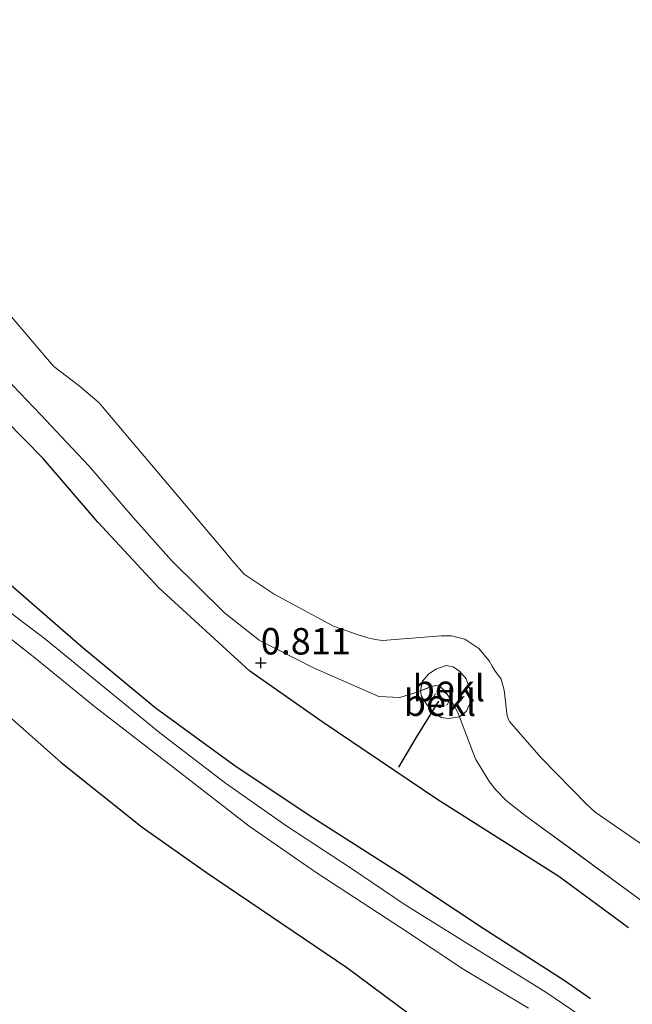
# Model space of a CAD drawing. Units: metres. Extents: x 189993 to 200012, y 499999 to 506253.
# Drawn here: x 191960 to 192018, y 506025 to 506118 of the extents above; entities that cross this region are included whole.
import ezdxf
from ezdxf.enums import TextEntityAlignment as Align

# ---------------------------------------------------------------- set-up
doc = ezdxf.new("R2010")
doc.units = ezdxf.units.M
doc.linetypes.add('VW-6060_STREEP', pattern=[1.2, 0.6, -0.6])
doc.layers.get('0').update_dxf_attribs({"lineweight": 25})
for name, color, linetype, lineweight in [('B-ME-GW-GRONDWERKLIJN-L-B1', 10, 'Continuous', 25), ('B-ME-GW-HOOGTEPUNT-S-B1', 10, 'Continuous', 25), ('B-ME-GW-KRUINLIJN-L-B1', 93, 'Continuous', 18), ('B-ME-GW-TEENLIJN-L-B1', 93, 'Continuous', 18), ('B-ME-IE-GRASLAND-GV-B6', 93, 'Continuous', 18), ('B-ME-IE-RIET-GV-B6', 10, 'Continuous', 25), ('B-ME-OB-BEKLEDING-GV-B6', 253, 'Continuous', 18), ('B-ME-OB-WATERLIJN-L-B1', 133, 'OB-WATERLIJN', 18), ('B-ME-OG-BREUK-L-B1', 10, 'Continuous', 25), ('B-ME-OG-WATER-GV-B6', 153, 'Continuous', 18), ('B-ME-VV-KRIBBEN-L-B1', 10, 'Continuous', 25), ('B-ME-VW-MARKERING-BEBAKENING-S-B1', 255, 'VW-6060_STREEP', 18)]:
    doc.layers.add(name, color=color, linetype=linetype, lineweight=lineweight)
doc.styles.add('NLCS-ISO', font='NLCS-ISO.TTF')
doc.linetypes.add('OB-WATERLIJN', pattern='A,10,[32,NLCS.SHX,S=2,R=0,X=0,Y=0],-12', length=22)

# ---------------------------------------------------------------- blocks, each defined once
blk = doc.blocks.new('d21dz_FeatureWriter_4_16_FMEBLOCK10')
at = {"layer": 'B-ME-GW-KRUINLIJN-L-B1'}
blk.add_polyline3d([(107.727, -102.055, 0.637), (100.574, -96.77, 0.757), (96.428, -93.752, 0.785), (94.65, -92.348, 0.788), (93.655, -91.332, 0.764), (93.069, -90.588, 0.748), (92.116, -89.046, 0.644), (91.763, -88.475, 0.634), (91.518, -87.843, 0.629), (90.216, -84.43, 0.743), (90.037, -83.962, 0.759), (89.609, -83.194, 0.772), (89.249, -82.589, 0.744), (88.842, -82.002, 0.722), (88.32, -81.545, 0.667), (87.956, -81.496, 0.641), (87.552, -81.593, 0.622), (86.538, -81.977, 0.627), (85.923, -82.21, 0.629), (84.596, -82.605, 0.572), (82.612, -82.509, 0.605), (76.437, -79.821, 0.717), (71.286, -77.202, 0.815), (68.003, -74.607, 0.815), (63.02, -69.688, 0.743), (59.387, -65.625, 0.746), (55.23, -60.765, 0.703), (53.087, -58.513, 0.679), (50.645, -55.912, 0.721), (45.987, -51.058, 0.782)], dxfattribs=at)
blk = doc.blocks.new('d21dz_FeatureWriter_4_16_FMEBLOCK18')
at = {"layer": 'B-ME-OG-WATER-GV-B6'}
blk.add_polyline3d([(19.388, -97.24, -0.18), (14.704, -94.019, -0.18), (13.938, -93.296, -0.18), (9.62, -88.887, -0.18), (7.025, -85.925, -0.18), (6.611, -85.437, -0.18), (6.554, -85.338, -0.18), (6.386, -84.928, -0.18), (6.125, -82.484, -0.18), (5.846, -81.466, -0.18), (5.219, -80.602, -0.18), (4.978, -80.222, -0.18), (4.708, -79.715, -0.18), (3.709, -78.559, -0.18), (2.41, -77.679, -0.18), (1.13, -77.358, -0.18), (0.156, -77.345, -0.18), (-5.385, -77.785, -0.18), (-6.063, -77.71, -0.18), (-6.783, -77.538, -0.18), (-7.787, -77.248, -0.18), (-10.025, -76.451, -0.18), (-15.628, -73.432, -0.18), (-18.455, -71.526, -0.18), (-19.624, -70.22, -0.18), (-20.307, -69.357, -0.18), (-29.29, -58.746, -0.18), (-31.84, -55.724, -0.18), (-32.167, -55.364, -0.18), (-34.044, -53.74, -0.18), (-36.435, -51.929, -0.18), (-37.239, -50.997, -0.18), (-40.448, -47.226, -0.18)], dxfattribs=at)
blk = doc.blocks.new('d21dz_FeatureWriter_4_16_FMEBLOCK20')
at = {"layer": 'B-ME-OB-WATERLIJN-L-B1'}
blk.add_polyline3d([(104.198, -97.24, -0.18), (99.514, -94.019, -0.18), (98.747, -93.296, -0.18), (94.429, -88.887, -0.18), (91.834, -85.925, -0.18), (91.421, -85.437, -0.18), (91.363, -85.338, -0.18), (91.195, -84.928, -0.18), (90.935, -82.484, -0.18), (90.656, -81.466, -0.18), (90.028, -80.602, -0.18), (89.788, -80.222, -0.18), (89.517, -79.715, -0.18), (88.518, -78.559, -0.18), (87.22, -77.679, -0.18), (85.94, -77.358, -0.18), (84.966, -77.345, -0.18), (79.425, -77.785, -0.18), (78.747, -77.71, -0.18), (78.027, -77.538, -0.18), (77.022, -77.248, -0.18), (74.784, -76.451, -0.18), (69.181, -73.432, -0.18), (66.355, -71.526, -0.18), (65.186, -70.22, -0.18), (64.502, -69.357, -0.18), (55.52, -58.746, -0.18), (52.97, -55.724, -0.18), (52.643, -55.364, -0.18), (50.765, -53.74, -0.18), (48.374, -51.929, -0.18), (47.57, -50.997, -0.18), (44.361, -47.226, -0.18)], dxfattribs=at)
blk = doc.blocks.new('dtb')
blk.add_circle((0, 0), 0.75)
blk = doc.blocks.new('hoogtepunt')
for p, q in [((-0.5, 0), (0.5, 0)), ((0, 0.5), (0, -0.5))]:
    blk.add_line(p, q)

msp = doc.modelspace()

# ---------------------------------------------------------------- linework, layer by layer
at = {"layer": 'B-ME-GW-GRONDWERKLIJN-L-B1'}
msp.add_polyline3d([(192014.005, 506025.561, 1.153), (192011.616, 506027.2366, 1.2068), (192003.8724, 506032.2095, 1.2793), (191996.1139, 506037.3403, 1.2503), (191987.4128, 506042.8806, 1.3185), (191980.2836, 506047.6302, 1.3982), (191972.8684, 506053.0441, 1.1838), (191965.8408, 506058.863, 1.0698), (191957.2755, 506066.3131, 1.3199), (191949.7602, 506073.3999, 1.0827), (191944.6536, 506078.9315, 0.9428), (191941.1136, 506083.3808, 1.0444), (191936.9885, 506088.9007, 1.0571), (191933.1886, 506094.2916, 1.1213), (191928.7343, 506100.7848, 1.1372), (191925.125, 506107.5313, 1.0082), (191921.5836, 506113.4346, 0.882)], dxfattribs=at)
at = {"layer": 'B-ME-GW-KRUINLIJN-L-B1'}
for points in [[(192008.1464, 506024.6727, 1.1387), (192002.0152, 506028.3425, 1.1807), (191996.0495, 506032.2935, 1.143), (191988.0706, 506037.5169, 1.1169), (191981.7402, 506041.8913, 1.1372), (191975.2955, 506046.8733, 1.2068), (191967.1145, 506053.185, 1.217), (191961.6272, 506057.6609, 1.1807), (191954.879, 506062.965, 1.1996)], [(192015.282, 506022.4531, 1.2052), (192009.7881, 506026.1865, 1.2574), (192003.0565, 506030.3517, 1.2936), (191996.4745, 506034.4456, 1.2661), (191991.333, 506037.9467, 1.3342), (191985.31, 506041.8621, 1.327), (191979.5151, 506045.9518, 1.3647), (191973.2919, 506050.6916, 1.3748), (191968.2542, 506054.8127, 1.2342), (191962.5343, 506059.4988, 1.2139), (191957.2712, 506063.4716, 1.2936)]]:
    msp.add_polyline3d(points, dxfattribs=at)
at = {"layer": 'B-ME-GW-TEENLIJN-L-B1'}
msp.add_polyline3d([(192005.0758, 506018.0324, 0.4077), (191990.9688, 506028.5249, 0.4657), (191977.6971, 506037.5119, 0.5527), (191971.6372, 506041.7774, 0.5759), (191963.9605, 506047.8902, 0.5889), (191954.3468, 506056.4026, 0.6223)], dxfattribs=at)
at = {"layer": 'B-ME-IE-GRASLAND-GV-B6'}
for points in [[(191957.3818, 506085.5878, 0.7818), (191962.0399, 506080.7336, 0.7209), (191964.4823, 506078.1321, 0.6788), (191966.6247, 506075.8809, 0.7035), (191970.7818, 506071.0202, 0.7455), (191974.4148, 506066.9581, 0.7426), (191979.3975, 506062.0387, 0.8151), (191982.6814, 506059.4431, 0.8151), (191987.8319, 506056.825, 0.7165), (191994.0071, 506054.1362, 0.6049), (191995.9906, 506054.0411, 0.5715), (191997.3178, 506054.4359, 0.6295), (191997.9326, 506054.6688, 0.6268), (191998.0422, 506054.1594, 0.6792), (191998.5156, 506053.3935, 0.7575), (191999.0874, 506052.6774, 0.8401), (191999.8875, 506052.1405, 0.8532), (192000.5612, 506052.0509, 0.8329), (192001.6108, 506052.2152, 0.743), (192002.9126, 506048.8025, 0.6295), (192003.1576, 506048.171, 0.6339), (192003.5107, 506047.6, 0.644), (192004.4642, 506046.0573, 0.7484), (192005.0496, 506045.3134, 0.7644), (192006.0448, 506044.298, 0.7876), (192007.8226, 506042.8938, 0.7847), (192011.9686, 506039.8758, 0.7571), (192019.1218, 506034.591, 0.6368)], [(192008.1464, 506024.6727, 1.1387), (192002.0152, 506028.3425, 1.1807), (191996.0495, 506032.2935, 1.143), (191988.0706, 506037.5169, 1.1169), (191981.7402, 506041.8913, 1.1372), (191975.2955, 506046.8733, 1.2068), (191967.1145, 506053.185, 1.217), (191961.6272, 506057.6609, 1.1807), (191954.879, 506062.965, 1.1996)], [(191954.879, 506062.965, 1.1996), (191961.6272, 506057.6609, 1.1807), (191967.1145, 506053.185, 1.217), (191975.2955, 506046.8733, 1.2068), (191981.7402, 506041.8913, 1.1372), (191988.0706, 506037.5169, 1.1169), (191996.0495, 506032.2935, 1.143), (192002.0152, 506028.3425, 1.1807), (192008.1464, 506024.6727, 1.1387)], [(192005.0758, 506018.0324, 0.4077), (191990.9688, 506028.5249, 0.4657), (191977.6971, 506037.5119, 0.5527), (191971.6372, 506041.7774, 0.5759), (191963.9605, 506047.8902, 0.5889), (191954.3468, 506056.4026, 0.6223)]]:
    msp.add_polyline3d(points, dxfattribs=at)
at = {"layer": 'B-ME-IE-RIET-GV-B6'}
msp.add_polyline3d([(191954.3468, 506056.4026, 0.6223), (191963.9605, 506047.8902, 0.5889), (191971.6372, 506041.7774, 0.5759), (191977.6971, 506037.5119, 0.5527), (191990.9688, 506028.5249, 0.4657), (192005.0758, 506018.0324, 0.4077)], dxfattribs=at)
at = {"layer": 'B-ME-OB-BEKLEDING-GV-B6'}
for points in [[(191959.2755, 506089.9878, -0.18), (191962.4848, 506086.2167, -0.18), (191963.2888, 506085.285, -0.18), (191965.6797, 506083.4734, -0.18), (191967.5571, 506081.8499, -0.18), (191967.8845, 506081.4892, -0.18), (191970.434, 506078.4672, -0.18), (191979.4167, 506067.8561, -0.18), (191980.1003, 506066.994, -0.18), (191981.2689, 506065.6878, -0.18), (191984.0956, 506063.7813, -0.18), (191989.6988, 506060.7624, -0.18), (191991.9366, 506059.9656, -0.18), (191992.941, 506059.6759, -0.18), (191993.6612, 506059.5035, -0.18), (191994.3394, 506059.4287, -0.18), (191999.88, 506059.8687, -0.18), (192000.8542, 506059.8558, -0.18), (192002.134, 506059.5344, -0.18), (192003.4326, 506058.6541, -0.18), (192004.4316, 506057.4986, -0.18), (192004.7024, 506056.9919, -0.18), (192004.9428, 506056.6118, -0.18), (192005.5705, 506055.7479, -0.18), (192005.8492, 506054.7292, -0.18), (192006.1096, 506052.2852, -0.18), (192006.2777, 506051.8754, -0.18), (192006.3349, 506051.7763, -0.18), (192006.7487, 506051.2885, -0.18), (192009.3436, 506048.3262, -0.18), (192013.6615, 506043.9173, -0.18), (192014.4282, 506043.1949, -0.18), (192019.1122, 506039.9732, -0.18)], [(192019.1218, 506034.591, 0.6368), (192011.9686, 506039.8758, 0.7571), (192007.8226, 506042.8938, 0.7847), (192006.0448, 506044.298, 0.7876), (192005.0496, 506045.3134, 0.7644), (192004.4642, 506046.0573, 0.7484), (192003.5107, 506047.6, 0.644), (192003.1576, 506048.171, 0.6339), (192002.9126, 506048.8025, 0.6295), (192001.6108, 506052.2152, 0.743), (192002.2883, 506052.7408, 0.4818), (192002.6104, 506053.4505, 0.3397), (192002.6593, 506054.6232, 0.257), (192002.2458, 506055.782, 0.1874), (192001.6413, 506056.4966, 0.1584), (192001.0198, 506056.9285, 0.128), (192000.3446, 506057.0508, 0.1062), (191999.3786, 506056.7116, 0.1744), (191998.6779, 506056.2412, 0.2817), (191998.1277, 506055.5663, 0.4035), (191997.9326, 506054.6688, 0.6268), (191997.3178, 506054.4359, 0.6295), (191995.9906, 506054.0411, 0.5715), (191994.0071, 506054.1362, 0.6049), (191987.8319, 506056.825, 0.7165), (191982.6814, 506059.4431, 0.8151), (191979.3975, 506062.0387, 0.8151), (191974.4148, 506066.9581, 0.7426), (191970.7818, 506071.0202, 0.7455), (191966.6247, 506075.8809, 0.7035), (191964.4823, 506078.1321, 0.6788), (191962.0399, 506080.7336, 0.7209), (191957.3818, 506085.5878, 0.7818)], [(192001.6108, 506052.2152, 0.743), (192001.4321, 506052.6835, 0.7586), (192001.0038, 506053.4512, 0.7716), (192000.644, 506054.0562, 0.7441), (192000.2373, 506054.6438, 0.7223), (191999.7154, 506055.1002, 0.6672), (191999.3513, 506055.1495, 0.6411), (191998.9468, 506055.0528, 0.6223), (191997.9326, 506054.6688, 0.6268), (191998.1277, 506055.5663, 0.4035), (191998.6779, 506056.2412, 0.2817), (191999.3786, 506056.7116, 0.1744), (192000.3446, 506057.0508, 0.1062), (192001.0198, 506056.9285, 0.128), (192001.6413, 506056.4966, 0.1584), (192002.2458, 506055.782, 0.1874), (192002.6593, 506054.6232, 0.257), (192002.6104, 506053.4505, 0.3397), (192002.2883, 506052.7408, 0.4818), (192001.6108, 506052.2152, 0.743)], [(192001.6108, 506052.2152, 0.743), (192000.5612, 506052.0509, 0.8329), (191999.8875, 506052.1405, 0.8532), (191999.0874, 506052.6774, 0.8401), (191998.5156, 506053.3935, 0.7575), (191998.0422, 506054.1594, 0.6792), (191997.9326, 506054.6688, 0.6268), (191998.9468, 506055.0528, 0.6223), (191999.3513, 506055.1495, 0.6411), (191999.7154, 506055.1002, 0.6672), (192000.2373, 506054.6438, 0.7223), (192000.644, 506054.0562, 0.7441), (192001.0038, 506053.4512, 0.7716), (192001.4321, 506052.6835, 0.7586), (192001.6108, 506052.2152, 0.743)]]:
    msp.add_polyline3d(points, dxfattribs=at)
at = {"layer": 'B-ME-OG-BREUK-L-B1'}
msp.add_polyline3d([(192017.6031, 506032.2827, 0.7936), (192011.0121, 506037.108, 0.8617), (191999.4739, 506044.4215, 0.9821), (191988.7386, 506051.674, 0.9081), (191981.804, 506056.5083, 0.9125), (191973.1961, 506064.3947, 0.8168), (191967.4355, 506070.5982, 0.8211), (191962.2882, 506076.6011, 0.8153), (191955.0572, 506083.9175, 0.8443), (191946.7398, 506093.0766, 0.8864), (191939.8965, 506101.9509, 1.0488), (191933.4484, 506109.8986, 1.0778), (191928.1243, 506115.3642, 0.9922), (191925.5206, 506118.0468, 0.9777)], dxfattribs=at)
at = {"layer": 'B-ME-VV-KRIBBEN-L-B1'}
msp.add_polyline3d([(191995.8851, 506047.4365, 0.9808), (191997.5176, 506050.2355, 0.8865), (191999.6745, 506053.6679, 0.8024)], dxfattribs=at)

# ---------------------------------------------------------------- block references
at = {"layer": 'B-ME-GW-HOOGTEPUNT-S-B1', "rotation": 90}
msp.add_blockref('hoogtepunt', (191982.836, 506057.312, 0.811), dxfattribs=at)
msp.add_blockref('hoogtepunt', (191982.836, 506057.312, 0.811), dxfattribs=at)
at = {"layer": 'B-ME-GW-KRUINLIJN-L-B1'}
msp.add_blockref('d21dz_FeatureWriter_4_16_FMEBLOCK10', (191911.39494, 506136.6456), dxfattribs=at)
at = {"layer": 'B-ME-OB-WATERLIJN-L-B1'}
msp.add_blockref('d21dz_FeatureWriter_4_16_FMEBLOCK20', (191914.91436, 506137.2135), dxfattribs=at)
at = {"layer": 'B-ME-OG-WATER-GV-B6'}
msp.add_blockref('d21dz_FeatureWriter_4_16_FMEBLOCK18', (191999.724, 506137.2135), dxfattribs=at)
at = {"layer": 'B-ME-VW-MARKERING-BEBAKENING-S-B1', "rotation": 90}
msp.add_blockref('dtb', (191999.871, 506053.8278, 0.7792), dxfattribs=at)

# ---------------------------------------------------------------- texts
at = {"layer": 'B-ME-GW-HOOGTEPUNT-S-B1', "ltscale": 0.2, "style": 'NLCS-ISO'}
msp.add_text('0.811', height=2.5, dxfattribs=at).set_placement((191982.836, 506057.312, 0.811), align=Align.BOTTOM_LEFT)
msp.add_text('0.811', height=2.5, dxfattribs=at).set_placement((191982.836, 506057.312, 0.811), align=Align.BOTTOM_LEFT)
at = {"layer": 'B-ME-OB-BEKLEDING-GV-B6', "ltscale": 0.2, "style": 'NLCS-ISO'}
for p in [(192000.60359, 506054.92199), (191999.77027, 506053.53946)]:
    msp.add_text('bekl', height=2.5, dxfattribs=at).set_placement(p, align=Align.MIDDLE_CENTER)

doc.saveas('drawing.dxf')
